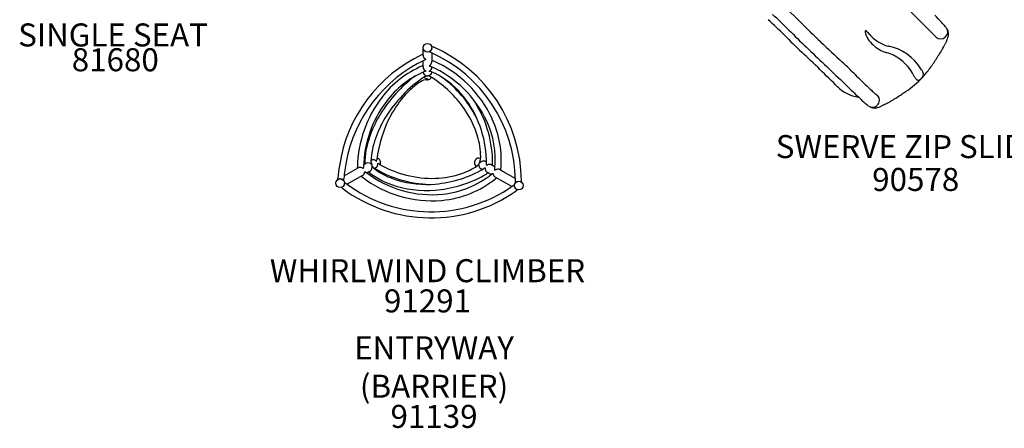
# Model space of a CAD drawing. Extents: x 92 to 878, y 93 to 614.
# Drawn here: x 397 to 611, y 171 to 260 of the extents above; entities that cross this region are included whole.
import ezdxf

# ---------------------------------------------------------------- set-up
doc = ezdxf.new("R2010")
doc.units = 0
doc.header["$LTSCALE"] = 12
doc.header["$MEASUREMENT"] = 0
for name, color, linetype in [('GT-COMPONENT_DESCRIPTIONS', 7, 'CONTINUOUS'), ('GT-COMPONENT_LINEWORK', 7, 'CONTINUOUS'), ('GT-COMPONENT_PART_NUMBERS', 7, 'CONTINUOUS')]:
    doc.layers.add(name, color=color, linetype=linetype)
doc.styles.add('NORMAL', font='romans.shx')

msp = doc.modelspace()

# ---------------------------------------------------------------- linework, layer by layer
at = {"layer": 'GT-COMPONENT_LINEWORK'}
for p, q in [((596.61, 255.98), (591.2, 261.42)), ((485.1, 252.07), (485.1, 253.7)), ((486.75, 252.65), (486.48, 252.77)), ((486.96, 253.98), (487.26, 253.86)), ((487, 253.7), (487, 253.68)), ((484.9, 252.22), (485.1, 252.29)), ((485.1, 249.53), (485.1, 250.85)), ((485.7, 251.14), (485.43, 251.01)), ((487, 252.54), (487, 250.68)), ((487, 250.95), (487.28, 250.83)), ((484.91, 249.73), (485.1, 249.78)), ((485.72, 248.6), (485.28, 248.46)), ((486.93, 248.44), (486.43, 248.55)), ((486.45, 249.78), (486.74, 249.63)), ((487, 249.52), (487, 249.47)), ((578.47, 248.41), (578.47, 248.41)), ((578.72, 248.16), (578.47, 248.41)), ((485.66, 246.74), (485.17, 246.68)), ((485.96, 247.58), (485.41, 247.36)), ((486.15, 246.93), (485.66, 246.74)), ((486.66, 247.43), (486.22, 247.61)), ((473.74, 229.06), (473.97, 228.35)), ((473.75, 229.19), (473.79, 229.22)), ((474.99, 229.04), (475.03, 229.33)), ((497.37, 228.72), (497.61, 229.43)), ((467.93, 225.84), (470.95, 227.58)), ((470.82, 227.5), (470.82, 227.78)), ((472.11, 227.48), (472.13, 227.74)), ((472.15, 228.27), (472.61, 228.54)), ((472.46, 228.45), (472.41, 228.58)), ((473.88, 228.32), (473.94, 228.34)), ((474.04, 227.88), (474.35, 227.52)), ((474.75, 227.58), (474.48, 227.42)), ((474.57, 227.48), (474.86, 227.3)), ((475.24, 228.59), (475.52, 228.44)), ((496.85, 228.04), (497.18, 228.42)), ((497.36, 228.62), (497.37, 228.72)), ((497.94, 227.24), (497.69, 227.38)), ((498.59, 227.6), (498.31, 227.45)), ((498.72, 228.98), (498.89, 228.88)), ((498.9, 228.17), (498.89, 228.5)), ((500.01, 228.23), (500.74, 227.81)), ((500.19, 228.13), (500.2, 228.49)), ((500.66, 227.1), (500.72, 227.5)), ((501.82, 227.19), (505.15, 225.27)), ((502.01, 227.25), (501.98, 227.1)), ((466.55, 225.03), (466.57, 225.39)), ((467.84, 224.97), (467.88, 225.29)), ((471.9, 225.93), (468.6, 224.03)), ((471.65, 225.79), (471.86, 225.62)), ((472.43, 226.83), (472.66, 226.67)), ((473.46, 226.83), (472.88, 226.5)), ((473.3, 226.67), (473.26, 226.72)), ((499.24, 226.49), (498.98, 226.32)), ((499.85, 226.13), (499.09, 226.57)), ((500.02, 226.27), (500.25, 226.48)), ((504.36, 223.53), (500.8, 225.59)), ((501.05, 225.44), (500.93, 225.32)), ((506.47, 224.5), (506.48, 224.77)), ((467.33, 223.34), (467.56, 223.15)), ((468.11, 224.37), (468.35, 224.21)), ((504.57, 223.67), (504.83, 223.85)), ((505.18, 224.49), (505.16, 224.75)), ((505.62, 222.83), (505.33, 222.6))]:
    msp.add_line(p, q, dxfattribs=at)
for centre, radius in [((467.08, 224.25), 0.94), ((505.9, 223.74), 0.944)]:
    msp.add_circle(centre, radius, dxfattribs=at)
for centre, radius, start, end in [((497.33, 189.98), 98.34, 44.7638, 53.909), ((490.02, 182.37), 104.43, 45.1443, 47.8404), ((490.97, 183.5), 104.43, 45.1443, 47.8404), ((702.11, 393.62), 190.45, 224.877, 226.7314), ((544, 209.85), 73.01, 42.5689, 44.2178), ((574.6, 237.98), 31.46, 40.71, 42.5411), ((709.49, 401.47), 204.22, 224.8142, 226.2858), ((581.65, 257.21), 0.449, 171.6059, 179.6549), ((582.14, 257.21), 0.934, 179.7924, 187.6285), ((581.4, 257.25), 0.195, 154.4495, 172.9743), ((583.09, 257.34), 1.89, 187.6162, 193.39), ((581.31, 257.3), 0.0914, 134.1027, 153.9254), ((581.29, 257.31), 0.0673, 91.1385, 131.4741), ((584.38, 257.65), 3.22, 193.5711, 200.3783), ((581.29, 257.28), 0.0973, 72.833, 91.5876), ((581.25, 257.15), 0.232, 61.017, 72.9268), ((581.15, 256.97), 0.441, 52.8724, 61.1929), ((580.81, 256.51), 1.01, 47.8021, 53.2652), ((579.95, 255.55), 2.3, 44.836, 48.036), ((576.44, 252.08), 7.24, 42.6384, 44.6736), ((632.54, 303.59), 68.92, 222.5489, 222.9753), ((587.65, 249.27), 14.2, 38.6094, 40.5168), ((586.64, 248.56), 15.43, 37.5502, 38.3197), ((597.15, 256.64), 2.17, 356.3361, 37.6845), ((708.55, 400.33), 204.22, 224.8142, 226.2858), ((887.88, 585.85), 457.77, 226.2925, 227.088), ((585.62, 258.11), 4.55, 200.272, 205.1385), ((586.58, 258.57), 5.61, 205.2954, 215.8079), ((587.47, 259.24), 6.72, 215.9326, 232.4581), ((590.13, 264.02), 10.92, 222.7243, 230.8256), ((588.58, 262.16), 8.5, 231.0428, 239.7057), ((587.93, 261.06), 7.23, 239.7288, 255.363), ((786.09, 163.52), 208.44, 153.9313, 154.1152), ((611.02, 249.14), 13.55, 152.7434, 153.8479), ((595.88, 256.97), 3.49, 332.3765, 337.7623), ((596.48, 256.74), 2.85, 337.5778, 347.5712), ((596.9, 256.64), 2.42, 347.5565, 356.7649), ((486.48, 252.78), 0.00473, 172.8794, 210.5341), ((486.49, 252.78), 0.0114, 151.9063, 172.7921), ((486.64, 252.64), 0.221, 131.0812, 136.3931), ((486.5, 252.77), 0.0316, 142.2174, 152.6839), ((486.54, 252.74), 0.0746, 136.7263, 142.5409), ((486.48, 252.78), 0.00549, 213.545, 247.5212), ((487.15, 252.06), 0.994, 128.7536, 131.2649), ((484.39, 255.48), 3.4, 309.0029, 310.3234), ((485.8, 253.84), 1.24, 309.7497, 326.7316), ((474.41, 224.48), 30.75, 0.5083, 66.35), ((486.75, 252.65), 0.00245, 201.4165, 244.2969), ((485.94, 253.74), 1.06, 327.0377, 336.1187), ((486.05, 253.69), 0.945, 335.9729, 354.6368), ((486.15, 253.68), 0.851, 354.8708, 359.9911), ((474.41, 224.48), 32.07, 0.5254, 66.3903), ((233.06, -101.04), 486.78, 45.3334, 46.6145), ((996.29, 697.52), 616.4, 226.03495, 227.05793), ((587.86, 259.72), 7.34, 232.3444, 233.0461), ((588.22, 260.26), 8, 233.3188, 253.3454), ((583.25, 243.89), 9.12, 63.4151, 72.8837), ((587.74, 260.43), 6.56, 255.5806, 257.351), ((584.02, 243.31), 10.96, 31.7783, 77.9717), ((584.52, 255.27), 4.52, 333.7447, 333.7516), ((584.52, 255.27), 5.28, 333.7159, 333.719), ((492.91, 319.3), 124.07, 326.9144, 327.4796), ((583.54, 261.29), 16.47, 328.1951, 330.6405), ((579.51, 263.53), 21.08, 330.6775, 333.0604), ((565.43, 270.68), 36.86, 333.0755, 333.9964), ((498.69, 223.14), 32.18, 115.369, 171.195), ((498.65, 223.18), 30.81, 115.4164, 169.357), ((486, 252.07), 0.904, 180.3043, 202.4596), ((486.16, 252.14), 1.07, 202.5674, 229.1753), ((486.3, 252.29), 1.28, 228.7679, 234.7194), ((486.61, 252.72), 1.81, 234.6255, 236.6107), ((482.81, 246.88), 5.16, 56.3627, 57.1535), ((485.54, 250.97), 0.242, 49.8895, 56.9301), ((485.67, 251.12), 0.0406, 37.0896, 49.5928), ((485.69, 251.14), 0.00761, 1.0768, 40.3703), ((485.7, 251.14), 0.00318, 320.2087, 355.0304), ((485.7, 251.14), 0.00413, 290.7017, 322.217), ((486.04, 250.69), 0.955, 330.3538, 355.8502), ((486.14, 250.68), 0.862, 356.1981, 0.0301), ((477.09, 227.58), 25.39, 24.7306, 66.343), ((516.76, 186.1), 87.7, 45.2773, 47.3325), ((582.73, 242.93), 10.21, 26.3662, 63.2177), ((584.52, 255.27), 5.28, 314.7967, 314.7971), ((548.05, 283.26), 58.2, 324.5254, 327.0168), ((493.38, 229.78), 21.68, 112.9733, 142.7562), ((493.41, 229.74), 20.41, 113.4597, 143.0122), ((486.03, 249.53), 0.934, 180.3518, 208.3107), ((486.06, 248.5), 0.964, 187.1237, 217.7313), ((486.14, 249.59), 1.06, 208.2707, 234.6954), ((486.3, 249.8), 1.32, 234.4931, 240.0391), ((494.5, 264.03), 17.74, 240.047, 240.2607), ((485.6, 248.46), 0.184, 54.3267, 60.4283), ((485.7, 248.59), 0.0286, 40.8014, 55.4763), ((485.72, 248.61), 0.003, 354.4035, 47.3828), ((485.72, 248.61), 0.00206, 276.8676, 344.4539), ((486.1, 248.49), 0.891, 277.741, 355.2473), ((486.5, 248.49), 0.1, 124.2704, 132.5712), ((486.44, 248.55), 0.0159, 131.0124, 150.4333), ((486.43, 248.55), 0.00192, 144.0736, 227.8124), ((486.43, 248.55), 0.00257, 227.8014, 265.8068), ((486.92, 247.88), 0.837, 123.0342, 125.1224), ((486.67, 249.53), 0.338, 125.1637, 130.0978), ((486.49, 249.74), 0.0577, 130.2788, 139.1207), ((486.45, 249.78), 0.00245, 170.9381, 249.3943), ((486.45, 249.78), 0.0099, 136.0893, 166.208), ((485, 250.85), 2.7, 303.0429, 304.4201), ((537.2, 178.59), 87.44, 125.4168, 125.4617), ((485.84, 249.62), 1.21, 304.2695, 313.3171), ((485.61, 251.12), 1.57, 305.8083, 309.1591), ((485.91, 250.77), 1.11, 308.9402, 330.3174), ((485.98, 249.49), 1.02, 312.7903, 358.9007), ((477.09, 227.57), 24.08, 24.9512, 66.349), ((485.95, 249.52), 1.06, 320.2595, 327.3947), ((480.8, 233.69), 15.97, 58.6935, 67.4376), ((581.28, 258.66), 16.84, 307.324, 322.6613), ((590.44, 246.76), 3.71, 31.8195, 38.7244), ((591.4, 247.35), 2.58, 25.7546, 31.7541), ((592.1, 247.7), 1.8, 19.1939, 25.7071), ((561.85, 273.54), 41.32, 322.5921, 324.3917), ((501.19, 223.64), 29.81, 126.8844, 148.2413), ((501.15, 223.67), 28.44, 123.6043, 148.8543), ((492.71, 233.55), 15.14, 119.8996, 130.5928), ((486, 248.46), 0.886, 217.9995, 258.4819), ((486.07, 247.93), 0.975, 220.0272, 243.3422), ((486.08, 247.93), 0.984, 242.9738, 273.9726), ((486.05, 247.68), 0.95, 252.11, 269.9806), ((485.99, 248.46), 0.882, 259.1951, 285.3528), ((486.05, 247.68), 0.95, 270.0019, 334.5519), ((492.98, 248.9), 7.11, 195.9415, 196.0336), ((485.56, 246.9), 0.593, 3.2047, 3.8923), ((485.94, 246.92), 0.202, 2.1652, 3.2489), ((486.07, 246.93), 0.0771, 0.8398, 2.1929), ((486.12, 246.93), 0.0231, 357.9932, 1.0294), ((486.14, 246.93), 0.00383, 350.9741, 358.8728), ((486.15, 246.93), 0.000461, 332.2801, 353.3298), ((486.15, 246.93), 0.0000462, 282.7024, 331.7358), ((486.15, 246.93), 0.0000433, 270, 271.7804), ((473.7, 226.34), 24.76, 36.5441, 58.4374), ((479.17, 231.29), 18.87, 35.7463, 58.2442), ((473.99, 226.65), 25.64, 27.937, 53.1668), ((565.54, 235.46), 15.3, 44.6526, 44.9636), ((613.36, 282.75), 51.95, 224.6935, 224.8307), ((753.55, 423.76), 247.79, 225.1268, 225.9394), ((597.44, 250.9), 6.54, 211.6636, 213.1631), ((596.05, 249.98), 4.87, 213.0438, 216.987), ((594.18, 248.57), 2.53, 216.9997, 221.454), ((593.49, 247.96), 1.62, 221.4664, 225.3909), ((593.12, 247.58), 1.08, 225.2744, 229.872), ((592.89, 247.29), 0.713, 229.407, 241.9966), ((592.76, 247.05), 0.434, 241.9322, 258.2111), ((592.75, 247.02), 0.4, 260.3537, 286.4136), ((592.71, 247.18), 0.568, 285.8983, 293.8831), ((592.59, 247.44), 0.857, 294.2682, 303.5109), ((592.25, 247.96), 1.47, 303.5526, 310.3472), ((591.4, 248.94), 2.77, 310.553, 321.1872), ((591.99, 248.47), 2.01, 321.0822, 326.0768), ((592.57, 248.09), 1.32, 325.7052, 336.5316), ((592.95, 247.92), 0.907, 336.4867, 355.1137), ((592.6, 247.87), 1.27, 10.739, 19.1351), ((592.88, 247.93), 0.989, 0.7076, 10.6334), ((593, 247.93), 0.86, 356.1663, 0.5238), ((494.99, 230.86), 18.66, 130.5215, 139.9019), ((580.84, 250.94), 8.04, 225.0032, 262.1011), ((592.14, 261.67), 22.04, 224.8382, 225.126), ((743.03, 413.07), 235.79, 225.101, 225.9628), ((629.44, 295.47), 69.29, 225.909, 227.4217), ((604.46, 268.29), 32.38, 227.4391, 229.2377), ((565.43, 279.38), 42.94, 304.362, 307.3767), ((496.7, 227.19), 25.89, 142.6479, 178.6976), ((496.71, 227.19), 24.58, 142.8936, 178.7018), ((498.2, 228.14), 22.87, 139.8797, 151.3804), ((475.44, 228.64), 23.45, 359.6494, 35.6734), ((476.88, 229.46), 23.11, 31.536, 34.9784), ((626.97, 292.9), 68.72, 225.8803, 227.2386), ((605.96, 270.1), 37.73, 227.1506, 228.8458), ((592.51, 254.48), 14.11, 229.344, 231.2103), ((589.03, 250.2), 8.59, 231.4534, 232.2839), ((591.48, 253.41), 12.63, 232.3957, 233.2484), ((576.12, 260.9), 21.63, 297.0045, 299.3355), ((578.81, 256.1), 16.13, 299.3427, 301.8438), ((519.92, 348.09), 125.35, 302.528, 302.8063), ((539.32, 318.16), 89.69, 302.7503, 303.5433), ((555.65, 293.51), 60.12, 303.5538, 304.4578), ((476.66, 228.33), 21.19, 15.5125, 36.9847), ((475.28, 228.62), 24.92, 359.7159, 31.2727), ((593.09, 255.37), 18.17, 228.835, 230.5428), ((587.9, 249.06), 9.99, 230.5447, 232.3205), ((589.72, 251.43), 12.98, 232.358, 233.2837), ((582.76, 242.11), 1.34, 233.5118, 273.7897), ((583.26, 242.78), 2.18, 234.2133, 267.6912), ((582.74, 242.27), 1.51, 273.8642, 313.403), ((583.26, 243.15), 2.55, 268.2115, 291.827), ((582.89, 244.15), 3.62, 291.2618, 297.6662), ((590.73, 229.06), 13.38, 116.268, 117.3932), ((662.94, 82.16), 177.08, 115.9656, 116.1829), ((570.48, 271.94), 34.03, 296.0318, 297.0307), ((497.56, 225.92), 25.52, 148.3171, 159.4205), ((497.22, 226.09), 23.83, 148.9483, 160.6478), ((501.46, 226.34), 26.59, 151.3358, 173.5548), ((480.63, 229.24), 20.17, 355.0564, 24.9143), ((480.66, 229.24), 21.44, 354.6614, 24.6895), ((493.55, 227.47), 21.22, 159.5111, 168.5108), ((491.69, 227.97), 17.99, 160.4631, 176.5255), ((482.36, 229.95), 15.26, 358.037, 15.3627), ((489.95, 228.21), 17.55, 168.5422, 178.7941), ((474.18, 228.53), 0.79, 116.9142, 120.0217), ((474.22, 228.46), 0.876, 100.6733, 116.7079), ((474.23, 228.38), 0.957, 88.7186, 100.746), ((474.23, 228.29), 1.05, 66.677, 88.5546), ((474.2, 228.21), 1.13, 63.6623, 66.8941), ((474.16, 228.13), 1.22, 55.7298, 63.5365), ((473.89, 227.74), 1.69, 52.748, 55.6848), ((484.51, 241.7), 15.85, 232.7549, 232.9141), ((475.35, 229.59), 0.662, 233.0314, 234.5039), ((475.08, 229.21), 0.202, 234.3129, 238.0764), ((474.99, 229.06), 0.0181, 246.8745, 256.8496), ((475.01, 229.09), 0.0607, 237.6016, 246.3674), ((474.99, 229.04), 0.0028, 318.7203, 354.4979), ((474.99, 229.04), 0.00244, 276.124, 315.125), ((474.99, 229.04), 0.00637, 256.0285, 276.3123), ((474.89, 228.76), 0.95, 30.0157, 78.6217), ((474.89, 228.76), 0.95, 332.4073, 29.9741), ((497.21, 228.76), 0.951, 150.034, 238.4536), ((497.21, 228.76), 0.95, 64.1315, 149.9665), ((498.28, 228.07), 1.02, 85.3781, 143.4897), ((498.28, 228.21), 0.89, 64.6592, 85.2115), ((500.1, 222.66), 33.64, 170.7523, 175.3418), ((500.1, 222.66), 32.32, 168.9238, 175.3422), ((471.37, 226.83), 0.858, 98.2515, 119.4726), ((471.39, 226.65), 1.04, 79.5686, 98.2827), ((471.36, 226.45), 1.24, 64.3401, 79.5117), ((471.06, 225.81), 1.95, 61.2933, 64.516), ((473.19, 229.65), 2.44, 240.6367, 242.5573), ((472.17, 227.69), 0.232, 242.197, 248.9607), ((472.11, 227.54), 0.0697, 248.7157, 259.0283), ((472.11, 227.49), 0.019, 257.5433, 282.6613), ((472.11, 227.48), 0.00685, 284.6841, 2.3785), ((473.04, 227.79), 0.861, 110.2905, 119.8949), ((473.06, 227.75), 0.913, 109.715, 110.3958), ((473.09, 227.59), 1.07, 42.7717, 108.5945), ((472.99, 227.81), 1.08, 295.3907, 320.7409), ((473.02, 227.76), 1.03, 322.0543, 33.2117), ((478.19, 216.28), 12.79, 109.4503, 109.7219), ((474.94, 225.48), 3.03, 108.9276, 109.4526), ((472.88, 231.14), 3, 290.7597, 290.9827), ((473.44, 229.67), 1.43, 290.8849, 291.5407), ((474.07, 228.05), 0.319, 107.4186, 109.0435), ((473.9, 228.51), 0.17, 291.226, 293.3674), ((473.98, 228.33), 0.0174, 102.1678, 108.1247), ((473.97, 228.35), 0.000161, 58.0714, 119.8135), ((473.97, 228.35), 0.000134, 276.1186, 348.645), ((473.97, 228.36), 0.00968, 291.9977, 299.3977), ((484.34, 240.97), 16.76, 233.4285, 253.2007), ((474.28, 228.38), 0.928, 300.3356, 329.4102), ((487.27, 249.01), 25.01, 240.2659, 268.1288), ((474.17, 228.45), 1.06, 329.3445, 354.2218), ((473.94, 228.48), 1.29, 353.9071, 359.3865), ((475.24, 228.58), 0.0107, 141.9486, 170.4611), ((475.24, 228.58), 0.00232, 57.0637, 138.2522), ((475.29, 228.57), 0.0642, 167.525, 175.8534), ((476.31, 228.51), 1.08, 176.678, 182.4001), ((487.22, 248.87), 23.55, 240.2152, 271.4731), ((485.68, 248.85), 24.85, 274.7445, 300.5314), ((488.55, 240.47), 14.95, 289.3612, 303.7233), ((497.18, 228.41), 0.00611, 99.8853, 145.5359), ((497.18, 228.42), 0.00248, 49.3124, 90.4185), ((497.18, 228.41), 0.00974, 10.8554, 43.7596), ((497.13, 228.4), 0.0594, 4.9065, 14.2819), ((496.93, 228.38), 0.26, 0.4645, 5.342), ((489.69, 228.28), 7.5, 0.2602, 0.7615), ((498.8, 228.34), 1.61, 180.6991, 183.7499), ((498.32, 228.3), 1.13, 183.455, 212.0318), ((497.36, 228.62), 0.000132, 180.2879, 210.8024), ((497.36, 228.62), 0.000723, 212.3232, 232.1672), ((497.36, 228.62), 0.00361, 230.3241, 237.1254), ((497.37, 228.62), 0.0107, 236.7804, 240.0981), ((497.37, 228.64), 0.0269, 240.0447, 242.8123), ((497.4, 228.68), 0.0781, 242.7067, 244.5068), ((497.44, 228.77), 0.177, 244.4396, 245.5141), ((498.19, 228.22), 0.982, 212.1672, 239.363), ((497.51, 228.93), 0.354, 245.4881, 246.1636), ((497.64, 229.21), 0.661, 246.1605, 246.8374), ((497.83, 229.67), 1.15, 246.7998, 247.1083), ((497.15, 228.85), 0.341, 312.7874, 313.5663), ((497.06, 228.95), 0.477, 313.7276, 315.6165), ((496.73, 229.27), 0.93, 315.7247, 317.6824), ((496, 229.93), 1.92, 317.6939, 319.3073), ((498.6, 227.6), 0.00474, 73.5994, 107.686), ((498.6, 227.6), 0.00629, 105.5094, 120.59), ((498.56, 227.58), 0.0412, 13.1121, 24.5132), ((498.59, 227.59), 0.0132, 25.0751, 41.915), ((498.6, 227.6), 0.00568, 41.6102, 71.5204), ((498.48, 227.56), 0.125, 5.7532, 12.967), ((498.2, 227.53), 0.413, 3.1669, 6.0942), ((496.87, 227.46), 1.74, 1.8861, 3.2257), ((501.86, 227.63), 3.25, 181.9929, 183.1961), ((500.08, 227.53), 1.47, 183.1554, 189.0106), ((499.8, 227.48), 1.19, 188.9855, 200.4692), ((498.32, 228.29), 0.798, 60.0154, 64.4234), ((499.73, 227.46), 1.11, 200.5469, 201.1057), ((499.65, 227.42), 1.03, 200.8613, 219.7168), ((498.9, 228.17), 0.0053, 177.7449, 257.1969), ((498.9, 228.18), 0.017, 258.5508, 282.6806), ((498.89, 228.23), 0.068, 281.1084, 290.3745), ((498.84, 228.39), 0.239, 290.0798, 295.9049), ((497.9, 230.34), 2.4, 295.7325, 297.5229), ((499.92, 226.41), 2.01, 114.9356, 116.8134), ((499.59, 227.14), 1.22, 100.196, 115.2717), ((499.55, 227.34), 1.01, 76.8856, 100.1599), ((499.58, 227.46), 0.885, 60.2788, 76.6479), ((500.67, 227.1), 0.0138, 167.9078, 199.4649), ((500.66, 227.1), 0.00688, 202.8209, 254.0517), ((500.66, 227.11), 0.0187, 255.2822, 281.2811), ((500.66, 227.16), 0.0688, 279.8023, 290.4036), ((500.57, 227.4), 0.324, 290.8563, 297.6441), ((573.91, 86.89), 158.17, 117.5327, 117.5636), ((501.59, 225.61), 1.73, 113.7318, 117.4839), ((501.39, 226.08), 1.22, 95.6431, 114.0219), ((501.37, 226.3), 1.01, 76.2581, 95.6057), ((501.41, 226.47), 0.825, 60.2529, 76.2619), ((467.1, 224.25), 0.942, 72.547, 99.3416), ((466.96, 223.73), 1.48, 62.3584, 73.3728), ((465.76, 221.36), 4.13, 61.8073, 62.8503), ((468.57, 226.6), 1.82, 241.6446, 243.5686), ((467.96, 225.38), 0.444, 243.7927, 246.9206), ((467.86, 225.14), 0.185, 246.7439, 252.8565), ((467.83, 225.03), 0.0725, 252.5165, 264.3979), ((467.82, 224.99), 0.0274, 263.7073, 286.3931), ((467.83, 224.97), 0.0146, 288.4504, 358.7532), ((487, 245.2), 24.75, 232.2698, 274.946), ((471.43, 226.73), 0.918, 300.364, 323.1514), ((471.28, 226.84), 1.11, 323.0692, 342.5867), ((471.04, 226.93), 1.36, 342.2731, 347.0826), ((470.62, 227.02), 1.79, 347.0176, 349.116), ((498.95, 221.84), 27, 169.4465, 169.6611), ((472.7, 226.73), 0.299, 163.0473, 169.2665), ((472.48, 226.79), 0.0731, 154.0146, 162.6283), ((472.44, 226.82), 0.0242, 136.8894, 154.8553), ((472.42, 226.83), 0.00738, 98.2998, 138.0304), ((472.42, 226.83), 0.0067, 51.1824, 93.3652), ((486.99, 245.16), 23.39, 232.232, 275.9532), ((484.29, 240.86), 17.95, 232.2406, 253.6645), ((485.8, 245.87), 21.87, 253.2426, 275.0942), ((487.3, 244.28), 18.96, 271.5608, 289.0897), ((485.68, 248.86), 26.17, 277.2881, 300.543), ((487.29, 242.04), 21.58, 274.9103, 309.2005), ((487.3, 242.02), 20.24, 275.9873, 308.9059), ((499.58, 227.36), 0.93, 219.9444, 223.2627), ((499.52, 227.3), 0.846, 223.011, 239.7636), ((500.26, 226.47), 0.0109, 107.6489, 133.3282), ((500.25, 226.47), 0.00709, 53.5822, 105.9927), ((500.25, 226.46), 0.0168, 35.6812, 54.9827), ((500.23, 226.45), 0.042, 25.8934, 36.2451), ((500.17, 226.42), 0.106, 17.6697, 26.0214), ((499.92, 226.34), 0.366, 13.6724, 18.0375), ((498.88, 226.08), 1.44, 12.4323, 13.8559), ((505.8, 227.6), 5.65, 192.343, 193.0168), ((502.05, 226.73), 1.79, 192.9725, 196.416), ((501.51, 226.56), 1.22, 196.0389, 213.7187), ((501.36, 226.47), 1.05, 214.0561, 222.4054), ((501.25, 226.37), 0.907, 222.2449, 239.176), ((501.21, 226.3), 0.819, 239.4638, 240.0026), ((486.83, 248.89), 32.15, 233.1864, 305.1505), ((466.47, 224.5), 1.6, 339.0852, 347.0096), ((465.92, 224.63), 2.17, 346.8728, 348.2684), ((458.8, 226.09), 9.43, 348.4148, 348.9674), ((468.64, 224.18), 0.589, 165.3657, 167.5038), ((469.35, 224.02), 1.32, 167.4626, 168.5532), ((468.17, 224.31), 0.106, 152.7696, 160.4241), ((468.32, 224.26), 0.258, 160.4361, 165.4753), ((468.1, 224.36), 0.0247, 127.1974, 142.8224), ((468.13, 224.34), 0.0508, 143.0409, 152.538), ((468.1, 224.36), 0.0134, 102.628, 126.5263), ((468.1, 224.37), 0.0121, 66.7698, 100.956), ((468.09, 224.36), 0.019, 55.1551, 67.5916), ((486.83, 248.89), 30.83, 233.1721, 305.1259), ((485.85, 246.22), 23.54, 253.6954, 277.7047), ((504.84, 223.83), 0.0177, 98.0057, 124.6673), ((504.84, 223.84), 0.0134, 63.3386, 96.1659), ((504.83, 223.83), 0.0208, 47.3694, 63.6455), ((504.82, 223.82), 0.0365, 36.3208, 47.4904), ((504.8, 223.8), 0.0718, 25.6053, 36.3024), ((504.72, 223.76), 0.158, 20.1006, 26.2417), ((504.5, 223.68), 0.391, 16.0842, 20.2016), ((503.87, 223.49), 1.05, 14.3515, 16.2094), ((511.96, 225.49), 7.28, 193.766, 194.6115), ((506.78, 224.14), 1.93, 194.6197, 198.5789), ((506.17, 223.93), 1.29, 198.3671, 212.4571), ((505.93, 223.77), 0.999, 212.5552, 227.4277), ((505.2, 224.49), 0.0199, 181.3573, 200.9896), ((505.19, 224.49), 0.0141, 200.1516, 249.3583), ((505.2, 224.52), 0.0477, 265.9219, 276.402), ((505.2, 224.5), 0.0248, 249.263, 265.6476), ((505.19, 224.57), 0.0961, 276.6725, 285.4129), ((505.15, 224.71), 0.241, 285.4519, 291.001), ((505.05, 224.98), 0.533, 290.838, 293.2503), ((505.81, 223.65), 0.822, 227.5626, 249.317), ((504.81, 225.55), 1.15, 293.2098, 294.4867), ((511.17, 211.84), 13.96, 114.5343, 114.9224), ((506.32, 222.44), 2.3, 113.0028, 114.3967), ((506.05, 223.08), 1.61, 109.2497, 113.1241)]:
    msp.add_arc(centre, radius, start, end, dxfattribs=at)
for centre, major_axis, ratio, start_param, end_param in [((597.68, 257.04), (-1.2, -0.92), 0.924581, 0.142063, 3.138589), ((487.01, 250.23), (0.266, 0.601), 0.087394, 0, 0.003064), ((487.01, 250.23), (0.266, 0.601), 0.087394, 3.138529, 3.141593), ((580.93, 250.86), (-4.82, -4.32), 0.998803, 0.054972, 0.09038), ((580.93, 250.86), (-4.82, -4.32), 0.998803, 0.054971, 0.057996), ((582.87, 242.23), (0.89, 1.19), 0.936446, 4.522315, 6.125932), ((474.38, 229.4), (0.654, -0.072), 0.205563, 6.27585, 6.283185), ((471.47, 227.76), (-0.657, 0.017), 0.076383, 0, 0.002675), ((471.47, 227.76), (-0.657, 0.017), 0.076383, 3.138917, 3.141593), ((475.19, 227.87), (-0.327, -0.57), 0.189429, 6.276448, 6.283185), ((475.19, 227.87), (-0.327, -0.57), 0.189429, 3.141593, 3.14833), ((498.64, 226.88), (0.336, -0.565), 0.205378, 3.134264, 3.141593), ((499.54, 228.5), (0.657, -0.004), 0.154199, 3.141593, 3.147043), ((499.54, 228.5), (0.657, -0.004), 0.154199, 6.277735, 6.283185), ((467.22, 225.34), (-0.655, 0.053), 0.050176, 0, 0.001754), ((467.22, 225.34), (-0.655, 0.053), 0.050176, 3.139838, 3.141593), ((472.26, 226.14), (-0.401, -0.521), 0.070076, 6.280732, 6.283185), ((472.26, 226.14), (-0.401, -0.521), 0.070076, 3.141593, 3.144046), ((498.64, 226.88), (0.336, -0.565), 0.205378, 0, 0.007328), ((505.82, 224.76), (0.657, 0.011), 0.06821, 6.280798, 6.283185), ((467.95, 223.68), (-0.391, -0.529), 0.061024, 6.28105, 6.283185), ((467.95, 223.68), (-0.391, -0.529), 0.061024, 3.141593, 3.143728), ((505.82, 224.76), (0.657, 0.011), 0.06821, 3.141593, 3.14398)]:
    msp.add_ellipse(centre, major_axis=major_axis, ratio=ratio, start_param=start_param, end_param=end_param, dxfattribs=at)
msp.add_ellipse((486.05, 253.7), major_axis=(-0.95, 0), ratio=0.995162, dxfattribs=at)

# ---------------------------------------------------------------- texts
at = {"layer": 'GT-COMPONENT_DESCRIPTIONS', "char_height": 5, "attachment_point": 8, "style": 'NORMAL'}
for s, insert, width in [('SINGLE SEAT', (417.7, 252.41), 78.352), ('SWERVE ZIP SLIDE', (590.92, 228.15), 71.487), ('WHIRLWIND CLIMBER', (486.05, 201.2), 84.5044), ('ENTRYWAY\\P(BARRIER)', (487.48, 176.11), 44.5586)]:
    msp.add_mtext(s, dxfattribs=dict(at, insert=insert, width=width))
at = {"layer": 'GT-COMPONENT_PART_NUMBERS', "char_height": 5, "width": 27.9495, "attachment_point": 2, "style": 'NORMAL'}
for s, insert in [('81680', (418.18, 253.58)), ('90578', (592.19, 227.58)), ('91291', (486.05, 201.2)), ('91139', (487.48, 176.11))]:
    msp.add_mtext(s, dxfattribs=dict(at, insert=insert))

doc.saveas('drawing.dxf')
